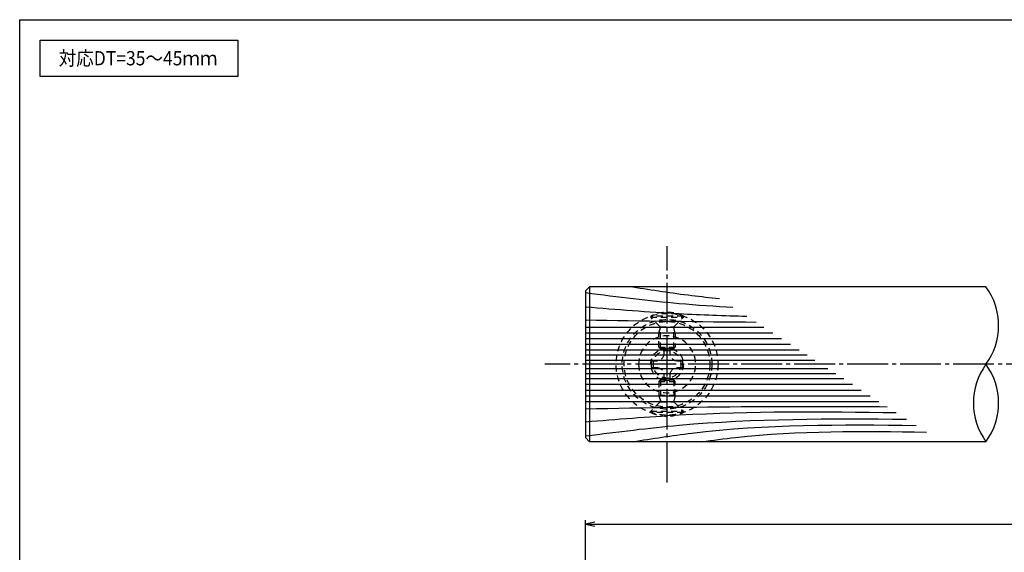
# Model space of a CAD drawing. Units: inches. Extents: x -185 to 622, y 425 to 985.
# Drawn here: x -185 to 56, y 855 to 985 of the extents above; entities that cross this region are included whole.
import ezdxf
from ezdxf.enums import TextEntityAlignment as Align

# ---------------------------------------------------------------- set-up
doc = ezdxf.new("R2010")
doc.units = ezdxf.units.IN
doc.header["$MEASUREMENT"] = 0
doc.linetypes.add('CENS', pattern=[13, 10, -1, 1, -1])
doc.linetypes.add('HIDS', pattern=[2.5, 1.5, -1])
for name, color, linetype in [('02-実線-1', 7, 'Continuous'), ('03-細線', 1, 'Continuous'), ('04-破線-1', 5, 'HIDS'), ('06-中心線', 1, 'CENS'), ('09-文字', 4, 'Continuous'), ('10-寸法', 3, 'Continuous'), ('11-ﾈｼﾞ関連', 7, 'Continuous'), ('図枠', 7, 'Continuous')]:
    doc.layers.add(name, color=color, linetype=linetype)
doc.styles.add('STD', font='TXT.shx', dxfattribs={"bigfont": 'bigfont.shx'})
doc.dimstyles.new('1：1', dxfattribs={"dimtxt": 3.5, "dimasz": 2.3, "dimexe": 1, "dimexo": 1, "dimgap": 1, "dimtad": 3, "dimdsep": 46, "dimtxsty": 'STD', "dimblk1": 'ARRI', "dimblk2": 'ARRI', "dimsah": 1, "dimcen": 0, "dimclrd": 3, "dimclre": 3, "dimclrt": 4, "dimadec": 0, "dimazin": 0, "dimtfac": 0.7, "dimtmove": 0, "dimatfit": 0, "dimldrblk": 'ARRI', "dimfxl": 1, "dimtvp": 1, "dimtolj": 1, "dimtzin": 0, "dimarcsym": 0})

# ---------------------------------------------------------------- blocks, each defined once
blk = doc.blocks.new('ARRI')
at = {"color": 0, "linetype": 'ByBlock'}
for p, q in [((0, 0), (-1, 0.21)), ((-1, -0.21), (0, 0)), ((0, 0), (-1, 0))]:
    blk.add_line(p, q, dxfattribs=at)
blk = doc.blocks.new('*D84')
at = {"layer": '10-寸法', "color": 3, "lineweight": -2, "transparency": 16777216}
for p, q in [((-46.29, 810.8), (-46.29, 862.47)), ((-43.99, 861.47), (587.63, 861.47)), ((589.93, 810.8), (589.93, 862.47))]:
    blk.add_line(p, q, dxfattribs=at)
at = {"layer": 'Defpoints', "color": 0, "transparency": 16777216}
for p in [(589.93, 861.47), (-46.29, 809.8), (589.93, 809.8)]:
    blk.add_point(p, dxfattribs=at)
at = {"layer": '10-寸法', "color": 3, "lineweight": -2, "transparency": 16777216, "xscale": 2.3, "yscale": 2.3, "zscale": 2.3, "rotation": 180}
blk.add_blockref('ARRI', (-46.29, 861.47), dxfattribs=at)
at = {"layer": '10-寸法', "color": 3, "lineweight": -2, "transparency": 16777216, "xscale": 2.3, "yscale": 2.3, "zscale": 2.3}
blk.add_blockref('ARRI', (589.93, 861.47), dxfattribs=at)
at = {"layer": '10-寸法', "color": 4, "transparency": 16777216, "insert": (271.82, 864.22), "char_height": 3.5, "attachment_point": 5, "style": 'STD'}
blk.add_mtext('\\A1;L=2201~2400', dxfattribs=at)
blk = doc.blocks.new('A$C1F387A27')
at = {"layer": '11-ﾈｼﾞ関連', "color": 5, "linetype": 'HIDS'}
for p, q in [((-0.69, 3.95), (0.91, 3.95)), ((-0.69, 2.6), (-0.69, 3.95)), ((0.91, 3.95), (0.91, 2.6)), ((-3.79, -0.75), (-3.79, 0.85)), ((-3.79, 0.85), (-2.44, 0.85)), ((2.66, 0.85), (4.01, 0.85)), ((4.01, 0.85), (4.01, -0.75)), ((-2.44, -0.75), (-3.79, -0.75)), ((4.01, -0.75), (2.66, -0.75)), ((-0.69, -3.85), (-0.69, -2.5)), ((0.91, -3.85), (-0.69, -3.85)), ((0.91, -2.5), (0.91, -3.85))]:
    blk.add_line(p, q, dxfattribs=at)
blk.add_circle((0.11, 0.05), 7, dxfattribs=at)
for centre, start, end in [((-2.44, 2.6), 270, 0), ((2.66, 2.6), 180, 270), ((-2.44, -2.5), 0, 90), ((2.66, -2.5), 90, 180)]:
    blk.add_arc(centre, 1.75, start, end, dxfattribs=at)

msp = doc.modelspace()

# ---------------------------------------------------------------- linework, layer by layer
at = {"layer": '02-実線-1', "color": 7, "linetype": 'Continuous'}
for p, q in [((-46.2857, 918.7277), (-45.2857, 919.7277)), ((-46.2857, 918.7277), (-46.2857, 882.7277)), ((-45.2857, 919.7277), (-45.2857, 881.7277)), ((51.9742, 919.7277), (-45.2857, 919.7277)), ((-45.2857, 881.7277), (-46.2857, 882.7277)), ((51.9742, 881.7277), (-45.2857, 881.7277))]:
    msp.add_line(p, q, dxfattribs=at)
at = {"layer": '02-実線-1'}
for centre, start, end in [((38.9485, 910.2277), 323.895868, 36.104132), ((65, 891.2277), 143.895868, 216.104132), ((38.9485, 891.2277), 323.895868, 36.104132)]:
    msp.add_arc(centre, 16.1221, start, end, dxfattribs=at)
at = {"layer": '03-細線', "color": 1, "linetype": 'Continuous'}
for p, q in [((-46.2857, 909.8276), (-2.5015, 909.8276)), ((-46.2857, 908.4351), (-0.3444, 908.4351)), ((-46.2857, 907.0425), (1.8126, 907.0425)), ((-46.2857, 905.65), (3.9697, 905.65)), ((-46.2857, 904.2575), (6.1267, 904.2575)), ((-46.2857, 903.0042), (8.0681, 903.0042)), ((-46.2857, 901.7509), (10.0094, 901.7509)), ((-46.2857, 899.7044), (13.1795, 899.7044)), ((-46.2857, 898.4512), (15.1208, 898.4512)), ((-46.2857, 897.1979), (17.0622, 897.1979)), ((-46.2857, 895.8053), (19.2192, 895.8053)), ((-46.2857, 894.4128), (21.3763, 894.4128)), ((-46.2857, 893.0203), (23.5333, 893.0203)), ((-46.2857, 891.6277), (25.6904, 891.6277))]:
    msp.add_line(p, q, dxfattribs=at)
at = {"layer": '03-細線'}
msp.add_lwpolyline([(-180.14, 980.3049), (-131.6063, 980.3049), (-131.6063, 971.3894), (-180.14, 971.3894)], close=True, dxfattribs=at)
at = {"layer": '03-細線', "color": 1, "linetype": 'Continuous'}
for points, knots in [([(-46.205, 918.3084), (-38.2161, 917.2913), (-26.3965, 915.7934), (-14.5299, 914.9807), (-10.1325, 914.7539)], [0.59706613, 0.59706613, 0.59706613, 0.59706613, 21.91198245, 34.43821576, 34.43821576, 34.43821576, 34.43821576]), ([(-34.7171, 919.7277), (-29.897, 918.9726), (-22.824, 917.8647), (-15.7203, 917.1082), (-13.455, 916.8988)], [0, 0, 0, 0, 13.85672283, 20.33293767, 20.33293767, 20.33293767, 20.33293767]), ([(-46.2857, 914.8407), (-38.6293, 914.2158), (-25.4514, 913.1403), (-12.2497, 912.6679), (-6.7152, 912.5478)], [0, 0, 0, 0, 21.82563448, 37.56489905, 37.56489905, 37.56489905, 37.56489905]), ([(-46.2857, 889.8175), (-31.7519, 890.0625), (-7.0844, 890.4783), (17.5855, 890.3813), (27.7204, 890.3173)], [0, 0, 0, 0, 41.31082621, 70.11475873, 70.11475873, 70.11475873, 70.11475873]), ([(-46.2857, 886.6146), (-38.6293, 887.2395), (-13.2631, 889.3097), (12.1917, 889.1455), (29.9698, 888.8651)], [0, 0, 0, 0, 21.82563448, 72.30919607, 72.30919607, 72.30919607, 72.30919607]), ([(-46.2153, 883.1572), (-38.2161, 884.164), (-12.3041, 887.4478), (13.8336, 887.4389), (32.4744, 887.2482)], [0.59706613, 0.59706613, 0.59706613, 0.59706613, 21.91198245, 74.78671832, 74.78671832, 74.78671832, 74.78671832]), ([(-34.7171, 881.7277), (-29.897, 882.4827), (-6.9033, 886.0845), (16.4154, 885.9721), (34.8611, 885.7074)], [0, 0, 0, 0, 13.85672283, 66.10108907, 66.10108907, 66.10108907, 66.10108907]), ([(-17.8369, 881.7277), (-15.0548, 882.0916), (3.2198, 884.4822), (21.6859, 884.3212), (37.3468, 884.1027)], [0, 0, 0, 0, 7.97160463, 52.36183291, 52.36183291, 52.36183291, 52.36183291])]:
    msp.add_open_spline(points, degree=3, knots=knots, dxfattribs=at)
msp.add_open_spline([(-46.2857, 911.6379), (-32.343, 911.4028), (-18.4003, 911.1678), (-4.4569, 911.0899)], degree=3, dxfattribs=at)
at = {"layer": '04-破線-1', "color": 5, "linetype": 'HIDS'}
for radius in [12.5, 11, 10.5]:
    msp.add_circle((-26.2857, 900.7277), radius, dxfattribs=at)
at = {"layer": '06-中心線', "color": 1, "linetype": 'CENS'}
for p, q in [((-26.2857, 871.7277), (-26.2857, 929.7277)), ((599.9285, 900.7277), (-56.2857, 900.7277))]:
    msp.add_line(p, q, dxfattribs=at)
at = {"layer": '11-ﾈｼﾞ関連', "color": 5, "linetype": 'HIDS'}
for p, q in [((-22.2857, 912.5704), (-30.2857, 912.5704)), ((-30.2857, 912.5704), (-30.2857, 912.2704)), ((-30.2857, 912.2704), (-22.2857, 912.2704)), ((-28.0529, 910.0375), (-30.2857, 912.2704)), ((-24.5186, 910.0375), (-22.2857, 912.2704)), ((-22.2857, 912.2704), (-22.2857, 912.5704)), ((-28.2857, 908.3547), (-27.9357, 909.7547)), ((-27.9717, 909.9204), (-24.5998, 909.9204)), ((-27.9357, 904.5704), (-27.9357, 909.7547)), ((-24.6357, 904.5704), (-24.6357, 909.7547)), ((-24.2857, 908.3547), (-24.6357, 909.7547)), ((-28.2857, 904.9204), (-28.2857, 908.3547)), ((-24.2857, 908.3547), (-28.2857, 908.3547)), ((-24.2857, 908.3547), (-24.2857, 904.9204)), ((-28.2857, 904.9204), (-27.9357, 904.5704)), ((-28.2857, 904.9204), (-24.2857, 904.9204)), ((-27.9357, 904.5704), (-24.6357, 904.5704)), ((-24.2857, 904.9204), (-24.6357, 904.5704)), ((-28.2857, 896.5349), (-27.9357, 896.8849)), ((-28.2857, 896.5349), (-24.2857, 896.5349)), ((-28.2857, 896.5349), (-28.2857, 893.1006)), ((-27.9357, 896.8849), (-24.6357, 896.8849)), ((-27.9357, 896.8849), (-27.9357, 891.7006)), ((-24.2857, 896.5349), (-24.6357, 896.8849)), ((-24.6357, 896.8849), (-24.6357, 891.7006)), ((-24.2857, 893.1006), (-24.2857, 896.5349)), ((-28.2857, 893.1006), (-27.9357, 891.7006)), ((-24.2857, 893.1006), (-28.2857, 893.1006)), ((-27.9717, 891.5349), (-24.5998, 891.5349)), ((-24.2857, 893.1006), (-24.6357, 891.7006)), ((-28.0529, 891.4178), (-30.2857, 889.1849)), ((-30.2857, 888.8849), (-30.2857, 889.1849)), ((-30.2857, 889.1849), (-22.2857, 889.1849)), ((-24.5186, 891.4178), (-22.2857, 889.1849)), ((-22.2857, 889.1849), (-22.2857, 888.8849)), ((-22.2857, 888.8849), (-30.2857, 888.8849))]:
    msp.add_line(p, q, dxfattribs=at)
for radius in [4, 3.375]:
    msp.add_circle((-26.2857, 900.7277), radius, dxfattribs=at)
for centre, radius, start, end in [((-26.2857, 904.1315), 9.3389, 64.639233, 115.360767), ((-28.3357, 909.7547), 0.4, 0, 45), ((-24.2357, 909.7547), 0.4, 135, 180), ((-28.3357, 891.7006), 0.4, 315, 0), ((-24.2357, 891.7006), 0.4, 180, 225), ((-26.2857, 897.3238), 9.3389, 244.639233, 295.360767)]:
    msp.add_arc(centre, radius, start, end, dxfattribs=at)
at = {"layer": '図枠'}
msp.add_lwpolyline([(-185.14, 985.3049), (621.86, 985.3049), (621.86, 425.3049), (-185.14, 425.3049)], close=True, dxfattribs=at)

# ---------------------------------------------------------------- block references
at = {"layer": '02-実線-1', "xscale": -1}
msp.add_blockref('A$C1F387A27', (-26.1774, 900.6748), dxfattribs=at)

# ---------------------------------------------------------------- texts
at = {"layer": '09-文字', "color": 4, "linetype": 'Continuous', "style": 'STD', "width": 0.9}
msp.add_text('対応DT=35～45ｍｍ', height=3.5, dxfattribs=at).set_placement((-156.0912, 975.8457), align=Align.MIDDLE_CENTER)

# ---------------------------------------------------------------- dimensions: what is measured, and where the dimension line sits
at = {"layer": '10-寸法'}
dim = msp.add_linear_dim(base=(589.9285, 861.4721), p1=(-46.2857, 809.8017), p2=(589.9285, 809.8017), text='L=2201~2400', dimstyle='1：1', dxfattribs=at)
dim.commit()
dim.dimension.update_dxf_attribs({"geometry": '*D84', "text_midpoint": (271.8214, 861.4721), "dimtype": 160})

doc.saveas('drawing.dxf')
